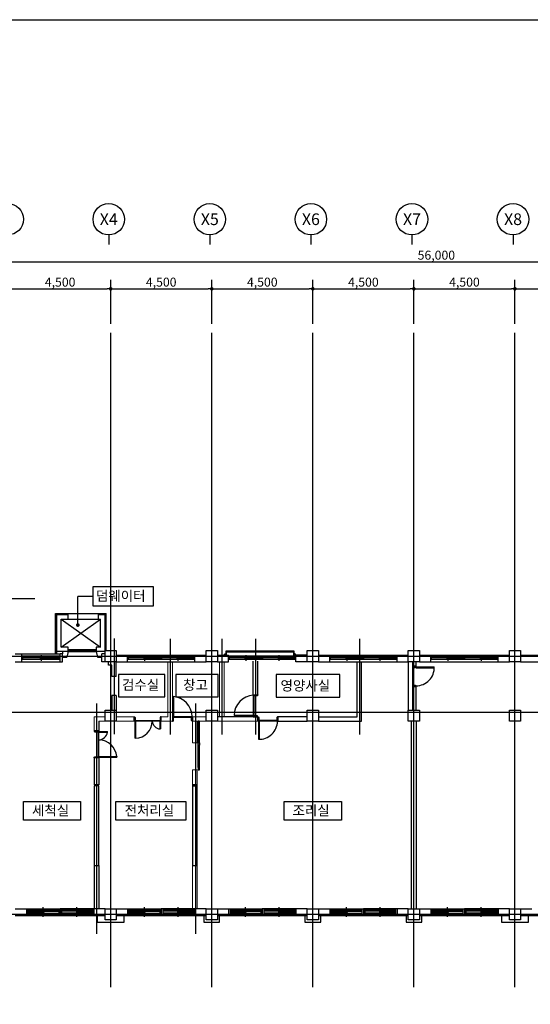
# Model space of a CAD drawing. Units: millimetres. Extents: x 34439 to 1569990, y 33828 to 815564.
# Drawn here: x 793212 to 815944, y 73754 to 117610 of the extents above; entities that cross this region are included whole.
import ezdxf
from ezdxf.enums import TextEntityAlignment as Align

# ---------------------------------------------------------------- set-up
doc = ezdxf.new("R2010")
doc.units = ezdxf.units.MM
for name, pattern in [('ACAD_ISO05W100', [33, 24, -3, 0, -3, 0, -3]), ('CEN', [62, 60, -1, 0, -1]), ('DASHED', [3, 2, -1])]:
    doc.linetypes.add(name, pattern=pattern)
doc.layers.get('DEFPOINTS').update_dxf_attribs({"color": 138})
for name, color, linetype in [('3', 3, 'Continuous'), ('BLOCK', 3, 'Continuous'), ('CEN', 1, 'CEN'), ('COL', 2, 'Continuous'), ('DIM', 7, 'Continuous'), ('ELE1', 4, 'Continuous'), ('hat', 8, 'Continuous'), ('IT', 7, 'Continuous'), ('site', 2, 'ACAD_ISO05W100'), ('TEX', 3, 'Continuous'), ('WAL', 3, 'Continuous'), ('덤웨이터', 6, 'Continuous'), ('덤웨이터1', 7, 'Continuous'), ('배관커버', 142, 'Continuous'), ('외부 마감', 6, 'Continuous'), ('창호', 4, 'Continuous')]:
    doc.layers.add(name, color=color, linetype=linetype)
doc.layers.add('메모', color=150, linetype='Continuous', plot=False)
doc.styles.add('HY울릉도M', font='txt')
doc.styles.add('울릉도L', font='txt')
doc.dimstyles.new('dim-400(외부)', dxfattribs={"dimscale": 200, "dimtxt": 4, "dimasz": 2, "dimexe": 1, "dimexo": 3, "dimgap": 1, "dimtad": 1, "dimdec": 0, "dimzin": 1, "dimdsep": 46, "dimlunit": 6, "dimtxsty": '울릉도L', "dimblk": 'DOT', "dimcen": 2.5, "dimclrd": 256, "dimclre": 256, "dimclrt": 3, "dimadec": 0, "dimazin": 0, "dimtfac": 1, "dimtdec": 0, "dimtix": 1, "dimtmove": 2, "dimatfit": 3, "dimldrblk": 'DOT', "dimfxl": 1, "dimtolj": 1, "dimtzin": 1, "dimlwd": -1, "dimlwe": -1, "dimarcsym": 0})

# ---------------------------------------------------------------- blocks, each defined once
blk = doc.blocks.new('A$C05854DA1')
at = {"layer": 'ELE1'}
for p, q in [((0, 365), (1499, 365)), ((0, 365), (0, 65)), ((0, 65), (1500, 65)), ((65, 365), (65, 65)), ((65, 346), (789, 346)), ((65, 313), (1435, 313)), ((65, 261), (1435, 261)), ((65, 202), (789, 202)), ((65, 163), (1435, 163)), ((711, 280), (711, 313)), ((711, 280), (1435, 280)), ((711, 124), (711, 163)), ((711, 124), (1435, 124)), ((750, 0), (750, 430)), ((789, 313), (789, 346)), ((789, 163), (789, 202)), ((1435, 365), (1435, 65)), ((1500, 365), (1500, 65)), ((1500, 365), (1500, 65)), ((3000, 65), (1500, 65)), ((3000, 365), (1501, 365)), ((1565, 365), (1565, 65)), ((2935, 313), (1565, 313)), ((2289, 280), (1565, 280)), ((2935, 261), (1565, 261)), ((2935, 163), (1565, 163)), ((2289, 124), (1565, 124)), ((2211, 313), (2211, 346)), ((2935, 346), (2211, 346)), ((2211, 163), (2211, 202)), ((2935, 202), (2211, 202)), ((2250, 0), (2250, 430)), ((2289, 280), (2289, 313)), ((2289, 124), (2289, 163)), ((2935, 365), (2935, 65)), ((3000, 365), (3000, 65))]:
    blk.add_line(p, q, dxfattribs=at)
blk = doc.blocks.new('_Dot')
at = {"color": 0, "linetype": 'ByBlock', "lineweight": -2}
blk.add_line((-0.5, 0), (-1, 0), dxfattribs=at)
at = {"color": 0, "linetype": 'ByBlock', "const_width": 0.5}
blk.add_lwpolyline([(-0.25, 0, 1), (0.25, 0, 1)], format="xyb", close=True, dxfattribs=at)
blk = doc.blocks.new('*D439')
at = {"layer": 'DEFPOINTS', "color": 0, "transparency": 16777216}
for p in [(797262, 105623), (792762, 103668), (797262, 103668)]:
    blk.add_point(p, dxfattribs=at)
at = {"layer": 'DIM', "transparency": 16777216}
for p, q in [((792762, 104068), (792762, 106023)), ((797262, 104068), (797262, 106023)), ((792922, 105623), (797102, 105623))]:
    blk.add_line(p, q, dxfattribs=at)
at = {"layer": 'DIM', "transparency": 16777216, "xscale": 160, "yscale": 160, "zscale": 160, "rotation": 180}
blk.add_blockref('_Dot', (792762, 105623), dxfattribs=at)
at = {"layer": 'DIM', "transparency": 16777216, "xscale": 160, "yscale": 160, "zscale": 160}
blk.add_blockref('_Dot', (797262, 105623), dxfattribs=at)
at = {"layer": 'DIM', "color": 3, "transparency": 16777216, "insert": (795012, 105921), "char_height": 400, "attachment_point": 5, "style": 'HY울릉도M'}
blk.add_mtext('\\A1;4,500', dxfattribs=at)
blk = doc.blocks.new('*D441')
at = {"layer": 'DEFPOINTS', "color": 0, "transparency": 16777216}
for p in [(801762, 105623), (797262, 103668), (801762, 103668)]:
    blk.add_point(p, dxfattribs=at)
at = {"layer": 'DIM', "transparency": 16777216}
for p, q in [((797262, 104068), (797262, 106023)), ((801762, 104068), (801762, 106023)), ((797422, 105623), (801602, 105623))]:
    blk.add_line(p, q, dxfattribs=at)
at = {"layer": 'DIM', "transparency": 16777216, "xscale": 160, "yscale": 160, "zscale": 160, "rotation": 180}
blk.add_blockref('_Dot', (797262, 105623), dxfattribs=at)
at = {"layer": 'DIM', "transparency": 16777216, "xscale": 160, "yscale": 160, "zscale": 160}
blk.add_blockref('_Dot', (801762, 105623), dxfattribs=at)
at = {"layer": 'DIM', "color": 3, "transparency": 16777216, "insert": (799512, 105921), "char_height": 400, "attachment_point": 5, "style": 'HY울릉도M'}
blk.add_mtext('\\A1;4,500', dxfattribs=at)
blk = doc.blocks.new('*D442')
at = {"layer": 'DEFPOINTS', "color": 0, "transparency": 16777216}
for p in [(810762, 105623), (806262, 103668), (810762, 103668)]:
    blk.add_point(p, dxfattribs=at)
at = {"layer": 'DIM', "transparency": 16777216}
for p, q in [((806262, 104068), (806262, 106023)), ((810762, 104068), (810762, 106023)), ((806422, 105623), (810602, 105623))]:
    blk.add_line(p, q, dxfattribs=at)
at = {"layer": 'DIM', "transparency": 16777216, "xscale": 160, "yscale": 160, "zscale": 160, "rotation": 180}
blk.add_blockref('_Dot', (806262, 105623), dxfattribs=at)
at = {"layer": 'DIM', "transparency": 16777216, "xscale": 160, "yscale": 160, "zscale": 160}
blk.add_blockref('_Dot', (810762, 105623), dxfattribs=at)
at = {"layer": 'DIM', "color": 3, "transparency": 16777216, "insert": (808512, 105921), "char_height": 400, "attachment_point": 5, "style": 'HY울릉도M'}
blk.add_mtext('\\A1;4,500', dxfattribs=at)
blk = doc.blocks.new('*D443')
at = {"layer": 'DEFPOINTS', "color": 0, "transparency": 16777216}
for p in [(806262, 105623), (801762, 103668), (806262, 103668)]:
    blk.add_point(p, dxfattribs=at)
at = {"layer": 'DIM', "transparency": 16777216}
for p, q in [((801762, 104068), (801762, 106023)), ((806262, 104068), (806262, 106023)), ((801922, 105623), (806102, 105623))]:
    blk.add_line(p, q, dxfattribs=at)
at = {"layer": 'DIM', "transparency": 16777216, "xscale": 160, "yscale": 160, "zscale": 160, "rotation": 180}
blk.add_blockref('_Dot', (801762, 105623), dxfattribs=at)
at = {"layer": 'DIM', "transparency": 16777216, "xscale": 160, "yscale": 160, "zscale": 160}
blk.add_blockref('_Dot', (806262, 105623), dxfattribs=at)
at = {"layer": 'DIM', "color": 3, "transparency": 16777216, "insert": (804012, 105921), "char_height": 400, "attachment_point": 5, "style": 'HY울릉도M'}
blk.add_mtext('\\A1;4,500', dxfattribs=at)
blk = doc.blocks.new('*D444')
at = {"layer": 'DEFPOINTS', "color": 0, "transparency": 16777216}
for p in [(815262, 105623), (810762, 103668), (815262, 103668)]:
    blk.add_point(p, dxfattribs=at)
at = {"layer": 'DIM', "transparency": 16777216}
for p, q in [((810762, 104068), (810762, 106023)), ((815262, 104068), (815262, 106023)), ((810922, 105623), (815102, 105623))]:
    blk.add_line(p, q, dxfattribs=at)
at = {"layer": 'DIM', "transparency": 16777216, "xscale": 160, "yscale": 160, "zscale": 160, "rotation": 180}
blk.add_blockref('_Dot', (810762, 105623), dxfattribs=at)
at = {"layer": 'DIM', "transparency": 16777216, "xscale": 160, "yscale": 160, "zscale": 160}
blk.add_blockref('_Dot', (815262, 105623), dxfattribs=at)
at = {"layer": 'DIM', "color": 3, "transparency": 16777216, "insert": (813012, 105921), "char_height": 400, "attachment_point": 5, "style": 'HY울릉도M'}
blk.add_mtext('\\A1;4,500', dxfattribs=at)
blk = doc.blocks.new('*D446')
at = {"layer": 'DEFPOINTS', "color": 0, "transparency": 16777216}
for p in [(819762, 105623), (815262, 103668), (819762, 103668)]:
    blk.add_point(p, dxfattribs=at)
at = {"layer": 'DIM', "transparency": 16777216}
for p, q in [((815262, 104068), (815262, 106023)), ((819762, 104068), (819762, 106023)), ((815422, 105623), (819602, 105623))]:
    blk.add_line(p, q, dxfattribs=at)
at = {"layer": 'DIM', "transparency": 16777216, "xscale": 160, "yscale": 160, "zscale": 160, "rotation": 180}
blk.add_blockref('_Dot', (815262, 105623), dxfattribs=at)
at = {"layer": 'DIM', "transparency": 16777216, "xscale": 160, "yscale": 160, "zscale": 160}
blk.add_blockref('_Dot', (819762, 105623), dxfattribs=at)
at = {"layer": 'DIM', "color": 3, "transparency": 16777216, "insert": (817512, 105921), "char_height": 400, "attachment_point": 5, "style": 'HY울릉도M'}
blk.add_mtext('\\A1;4,500', dxfattribs=at)
blk = doc.blocks.new('*D453')
at = {"layer": 'DEFPOINTS', "color": 0, "transparency": 16777216}
for p in [(839762, 106823), (783762, 103668), (839762, 103668)]:
    blk.add_point(p, dxfattribs=at)
at = {"layer": 'DIM', "transparency": 16777216}
for p, q in [((783762, 104068), (783762, 107223)), ((839762, 104068), (839762, 107223)), ((783922, 106823), (839602, 106823))]:
    blk.add_line(p, q, dxfattribs=at)
at = {"layer": 'DIM', "transparency": 16777216, "xscale": 160, "yscale": 160, "zscale": 160, "rotation": 180}
blk.add_blockref('_Dot', (783762, 106823), dxfattribs=at)
at = {"layer": 'DIM', "transparency": 16777216, "xscale": 160, "yscale": 160, "zscale": 160}
blk.add_blockref('_Dot', (839762, 106823), dxfattribs=at)
at = {"layer": 'DIM', "color": 3, "transparency": 16777216, "insert": (811762, 107121), "char_height": 400, "attachment_point": 5, "style": 'HY울릉도M'}
blk.add_mtext('\\A1;56,000', dxfattribs=at)
blk = doc.blocks.new('지하1층 블럭')
at = {"layer": 'CEN', "ltscale": 10000}
blk.add_line((1366761, 1156304), (1360436, 1156304), dxfattribs=at)
blk = doc.blocks.new('do-hi-203-D-P')
for p, q in [((29, 50), (29, 855)), ((65, 50), (65, 856)), ((0, 50), (0, -50)), ((29, 50), (0, 50)), ((65, 50), (29, 50)), ((29, 14), (29, 50)), ((50, 14), (29, 14)), ((50, -50), (50, 14)), ((871, 14), (850, 14)), ((871, 14), (850, 14)), ((850, 14), (850, -50)), ((900, 50), (871, 50)), ((871, 50), (871, 14)), ((900, -50), (900, 50)), ((50, -50), (0, -50)), ((900, -50), (850, -50))]:
    blk.add_line(p, q)
blk.add_arc((65, 50), 806, 0, 92.5062)

msp = doc.modelspace()

# ---------------------------------------------------------------- linework, layer by layer
at = {"color": 6}
msp.add_line((798369.642, 85611.318), (798339.642, 85611.318), dxfattribs=at)
for points in [[(793387.075, 82779.717), (795912.816, 82779.717), (795912.816, 81952.033), (793387.075, 81952.033)], [(797496.951, 82779.717), (800615.5, 82779.717), (800615.5, 81952.033), (797496.951, 81952.033)], [(804984.766, 82779.717), (807539.518, 82779.717), (807539.518, 81952.033), (804984.766, 81952.033)]]:
    msp.add_lwpolyline(points, close=True)
at = {"layer": '3', "linetype": 'ByBlock'}
for p, q in [((795112.142, 89361.318), (795012.142, 89361.318)), ((795112.142, 89011.318), (795112.142, 89361.318)), ((795012.142, 89011.318), (795112.142, 89011.318)), ((797162.141, 88861.32), (797162.141, 89011.318)), ((797312.141, 88861.32), (797162.141, 88861.32)), ((797312.141, 88361.972), (797312.141, 88861.32)), ((797512.141, 88361.972), (797512.141, 89011.972)), ((808233.051, 86561.318), (808233.051, 89011.318)), ((808433.051, 86361.318), (808433.051, 89011.318)), ((810512.142, 89011.318), (810512.142, 86861.318)), ((810712.142, 86861.318), (810712.142, 89011.318)), ((797512.141, 88361.972), (797312.141, 88361.972)), ((797512.141, 87511.972), (797312.141, 87511.972)), ((797312.141, 87511.972), (797312.141, 86861.972)), ((797512.141, 87511.972), (797512.141, 86861.972)), ((806512.142, 86561.318), (808233.051, 86561.318)), ((806512.142, 86361.318), (808433.051, 86361.318)), ((810662.142, 78011.318), (810662.142, 86361.318)), ((810862.142, 86361.318), (810862.142, 78011.318))]:
    msp.add_line(p, q, dxfattribs=at)
at = {"layer": 'BLOCK'}
for p, q in [((810762.142, 88811.318), (810762.142, 89011.318)), ((810762.142, 88811.318), (810862.142, 88811.318)), ((810862.142, 88811.318), (810862.142, 89011.318)), ((810762.142, 86861.318), (810762.142, 87911.318)), ((810762.142, 87911.318), (810862.142, 87911.318)), ((810862.142, 86861.318), (810862.142, 87911.318))]:
    msp.add_line(p, q, dxfattribs=at)
at = {"layer": 'CEN', "ltscale": 10000}
for p, q in [((797262.142, 74511.318), (797262.142, 103667.707)), ((801762.142, 74511.318), (801762.142, 103667.707)), ((806262.142, 74511.318), (806262.142, 103667.707)), ((810762.142, 74511.318), (810762.142, 103667.707)), ((815262.142, 74511.318), (815262.142, 103667.707)), ((795062.142, 90911.318), (796812.142, 89661.318)), ((795062.142, 89661.318), (796812.142, 90911.318)), ((780308.165, 86761.318), (829387.103, 86761.318))]:
    msp.add_line(p, q, dxfattribs=at)
at = {"layer": 'CEN', "linetype": 'CEN', "ltscale": 3}
for p, q in [((797412.141, 90054.267), (797412.141, 85792.955)), ((799912.142, 90032.601), (799912.142, 85771.289)), ((802212.142, 90032.601), (802212.142, 85771.289)), ((803712.142, 90032.601), (803712.142, 85771.289)), ((808333.051, 90032.601), (808333.051, 85771.289)), ((796632.142, 87146.085), (796632.142, 76891.269)), ((801032.142, 87146.085), (801032.142, 76891.269))]:
    msp.add_line(p, q, dxfattribs=at)
at = {"layer": 'CEN', "ltscale": 10000}
for points in [[(780308.165, 89261.318), (829387.103, 89261.318)], [(780308.165, 77761.318), (841869.095, 77761.318)], [(780712.142, 77761.318), (841869.095, 77761.318)]]:
    msp.add_lwpolyline(points, dxfattribs=at)
at = {"layer": 'COL'}
for p, q in [((793012.142, 89361.318), (795012.142, 89361.318)), ((793312.142, 89011.318), (793312.142, 89361.318)), ((795012.142, 89010.666), (795012.142, 89361.318)), ((796872.142, 89011.318), (796872.142, 89361.318)), ((797012.142, 89361.318), (796872.142, 89361.318)), ((797512.142, 89311.318), (801512.142, 89311.318)), ((798012.142, 89011.318), (798012.142, 89310.666)), ((801012.142, 89011.318), (801012.142, 89310.666)), ((802012.142, 89311.318), (802512.142, 89311.318)), ((802512.142, 89011.318), (802512.142, 89310.666)), ((806012.142, 89311.318), (805512.142, 89311.318)), ((805512.142, 89011.318), (805512.142, 89310.666)), ((806512.142, 89311.318), (810512.142, 89311.318)), ((807012.142, 89011.318), (807012.142, 89310.666)), ((810012.142, 89011.318), (810012.142, 89310.666)), ((811012.142, 89311.318), (815012.142, 89311.318)), ((811512.142, 89011.318), (811512.142, 89310.666)), ((814512.142, 89011.318), (814512.142, 89310.666)), ((815512.142, 89311.318), (819512.142, 89311.318)), ((793012.142, 89011.318), (795012.142, 89011.318)), ((797012.142, 89011.318), (796872.142, 89011.318)), ((797512.142, 89011.318), (801512.142, 89011.318)), ((802012.142, 89011.318), (802512.142, 89011.318)), ((806012.142, 89011.318), (805512.142, 89011.318)), ((806512.142, 89011.318), (810512.142, 89011.318)), ((811012.142, 89011.318), (815012.142, 89011.318)), ((815512.142, 89011.318), (819512.142, 89011.318)), ((797012.142, 86861.318), (797512.142, 86861.318)), ((797012.142, 86361.318), (797012.142, 86861.318)), ((797512.142, 86861.318), (797512.142, 86361.318)), ((801512.142, 86861.318), (802012.142, 86861.318)), ((801512.142, 86361.318), (801512.142, 86861.318)), ((802012.142, 86861.318), (802012.142, 86361.318)), ((806012.142, 86861.318), (806512.142, 86861.318)), ((806012.142, 86361.318), (806012.142, 86861.318)), ((806512.142, 86861.318), (806512.142, 86361.318)), ((810512.142, 86861.318), (811012.142, 86861.318)), ((810512.142, 86361.318), (810512.142, 86861.318)), ((811012.142, 86861.318), (811012.142, 86361.318)), ((815012.142, 86861.318), (815512.142, 86861.318)), ((815012.142, 86361.318), (815012.142, 86861.318)), ((815512.142, 86861.318), (815512.142, 86361.318)), ((797512.142, 86361.318), (797012.142, 86361.318)), ((802012.142, 86361.318), (801512.142, 86361.318)), ((806512.142, 86361.318), (806012.142, 86361.318)), ((811012.142, 86361.318), (810512.142, 86361.318)), ((815512.142, 86361.318), (815012.142, 86361.318)), ((793012.142, 78011.318), (793512.142, 78011.318)), ((793012.142, 77711.318), (797012.142, 77711.318)), ((793512.142, 78011.318), (793512.142, 77711.971)), ((796512.142, 78011.318), (796512.142, 77711.971)), ((797012.142, 78011.318), (796512.142, 78011.318)), ((797512.142, 78011.318), (798012.142, 78011.318)), ((797512.142, 77711.318), (801512.142, 77711.318)), ((798012.142, 78011.318), (798012.142, 77711.971)), ((801512.142, 78011.318), (801012.142, 78011.318)), ((801012.142, 78011.318), (801012.142, 77711.971)), ((802012.142, 78011.318), (802512.142, 78011.318)), ((802012.142, 77711.318), (806012.142, 77711.318)), ((802512.142, 78011.318), (802512.142, 77711.971)), ((805512.142, 78011.318), (805512.142, 77711.971)), ((806012.142, 78011.318), (805512.142, 78011.318)), ((806512.142, 78011.318), (807012.142, 78011.318)), ((806512.142, 77711.318), (810512.142, 77711.318)), ((807012.142, 78011.318), (807012.142, 77711.971)), ((810012.142, 78011.318), (810012.142, 77711.971)), ((810512.142, 78011.318), (810012.142, 78011.318)), ((811012.142, 78011.318), (811512.142, 78011.318)), ((811012.142, 77711.318), (815012.142, 77711.318)), ((811512.142, 78011.318), (811512.142, 77711.971)), ((814512.142, 78011.318), (814512.142, 77711.971)), ((815012.142, 78011.318), (814512.142, 78011.318)), ((815512.142, 78011.318), (816012.142, 78011.318)), ((815512.142, 77711.318), (819512.142, 77711.318))]:
    msp.add_line(p, q, dxfattribs=at)
for points in [[(797012.142, 89511.318), (797512.142, 89511.318), (797512.142, 89011.318), (797012.142, 89011.318)], [(801512.142, 89511.318), (802012.142, 89511.318), (802012.142, 89011.318), (801512.142, 89011.318)], [(806012.142, 89511.318), (806512.142, 89511.318), (806512.142, 89011.318), (806012.142, 89011.318)], [(810512.142, 89511.318), (811012.142, 89511.318), (811012.142, 89011.318), (810512.142, 89011.318)], [(815012.142, 89511.318), (815512.142, 89511.318), (815512.142, 89011.318), (815012.142, 89011.318)], [(797012.142, 78011.318), (797512.142, 78011.318), (797512.142, 77511.318), (797012.142, 77511.318)], [(801512.142, 78011.318), (802012.142, 78011.318), (802012.142, 77511.318), (801512.142, 77511.318)], [(806012.142, 78011.318), (806512.142, 78011.318), (806512.142, 77511.318), (806012.142, 77511.318)], [(810512.142, 78011.318), (811012.142, 78011.318), (811012.142, 77511.318), (810512.142, 77511.318)], [(815012.142, 78011.318), (815512.142, 78011.318), (815512.142, 77511.318), (815012.142, 77511.318)]]:
    msp.add_lwpolyline(points, close=True, dxfattribs=at)
at = {"layer": 'DIM', "color": 4}
for p, q in [((797176.542, 108022.642), (797176.542, 107602.642)), ((801676.542, 108022.642), (801676.542, 107602.642)), ((806176.542, 108022.642), (806176.542, 107602.642)), ((810676.542, 108022.642), (810676.542, 107602.642)), ((815176.542, 108022.642), (815176.542, 107602.642))]:
    msp.add_line(p, q, dxfattribs=at)
for centre in [(792676.542, 108722.642), (797176.542, 108722.642), (801676.542, 108722.642), (806176.542, 108722.642), (810676.542, 108722.642), (815176.542, 108722.642)]:
    msp.add_circle(centre, 700, dxfattribs=at)
at = {"layer": 'hat', "linetype": 'DASHED', "ltscale": 0.1}
msp.add_line((801212.139, 86361.319), (801162.139, 86361.319), dxfattribs=at)
at = {"layer": 'IT'}
for p in [(795800.412, 90645.308), (796468.261, 91924.998)]:
    msp.add_line(p, (795800.412, 91924.998), dxfattribs=at)
for points in [[(796468.261, 91505.613), (799171.825, 91505.613), (799171.825, 92344.384), (796468.261, 92344.384)], [(797614.182, 87444.844), (799673.654, 87444.844), (799673.654, 88448.347), (797614.182, 88448.347)], [(800158.92, 87444.844), (802042.798, 87444.844), (802042.798, 88448.347), (800158.92, 88448.347)], [(804634.077, 87437.102), (807468.032, 87437.102), (807468.032, 88440.605), (804634.077, 88440.605)]]:
    msp.add_lwpolyline(points, close=True, dxfattribs=at)
at = {"layer": 'IT', "const_width": 81.574}
msp.add_lwpolyline([(795841.199, 90645.308, -1), (795759.625, 90645.308, -1)], format="xyb", close=True, dxfattribs=at)
at = {"layer": 'site', "color": 8, "linetype": 'ByBlock'}
msp.add_line((795362.142, 91161.318), (796712.142, 91161.318), dxfattribs=at)
at = {"layer": 'site', "linetype": 'ByBlock'}
msp.add_line((795112.142, 89461.318), (795112.142, 89361.318), dxfattribs=at)
at = {"layer": 'WAL', "color": 3}
for p, q in [((803612.142, 87545.166), (803612.142, 89045.163)), ((803812.142, 87545.166), (803812.142, 89045.163)), ((803612.142, 87545.166), (803812.142, 87545.166)), ((806012.143, 86561.317), (804712.143, 86561.317)), ((804712.143, 86361.318), (806012.143, 86361.318))]:
    msp.add_line(p, q, dxfattribs=at)
at = {"layer": 'WAL', "color": 3, "lineweight": 9}
for p, q in [((799812.142, 86561.318), (799812.142, 89011.318)), ((800012.142, 86361.318), (800012.142, 89011.318)), ((802112.142, 86561.319), (802112.142, 89011.318)), ((802312.142, 86561.319), (802312.142, 89011.318)), ((796532.14, 85930.818), (796532.14, 86561.318)), ((797012.142, 86561.318), (796532.14, 86561.318)), ((799512.142, 86561.318), (799812.142, 86561.318)), ((800912.142, 86561.319), (801512.142, 86561.319)), ((800912.142, 86361.319), (800912.142, 86561.319)), ((797012.142, 86361.318), (796732.14, 86361.318)), ((799512.142, 86361.318), (800012.142, 86361.318)), ((800912.142, 86361.321), (800912.142, 85401.878)), ((800912.142, 86361.319), (801512.142, 86361.318)), ((803812.142, 86361.316), (802012.142, 86361.319)), ((800912.142, 83531.321), (800912.142, 84201.878)), ((801112.142, 84201.878), (800912.142, 84201.878)), ((801112.142, 84201.878), (801112.142, 83531.321)), ((800912.142, 83531.321), (801112.142, 83531.321)), ((800912.142, 78011.321), (800912.142, 79931.321)), ((801112.142, 79931.321), (801112.142, 78011.321))]:
    msp.add_line(p, q, dxfattribs=at)
at = {"layer": 'WAL', "color": 3, "lineweight": 9, "ltscale": 3}
for p, q in [((797512.142, 86361.318), (797512.142, 86561.316)), ((797512.142, 86561.316), (798314.642, 86561.316)), ((798314.642, 86361.318), (797512.142, 86361.318)), ((801112.142, 86361.321), (801112.142, 85401.878)), ((801112.142, 85401.878), (800912.142, 85401.878))]:
    msp.add_line(p, q, dxfattribs=at)
at = {"layer": 'WAL'}
for p, q in [((803812.142, 86561.315), (802012.142, 86561.319)), ((796732.14, 86361.318), (796732.14, 85930.818)), ((796532.14, 84731.318), (796532.14, 83531.318)), ((796732.14, 84731.318), (796532.14, 84731.318)), ((796732.14, 84731.318), (796732.14, 83531.318)), ((796732.14, 83531.318), (796532.14, 83531.318)), ((801112.142, 83531.321), (800912.142, 83531.321)), ((796532.14, 79931.318), (796532.14, 78011.318)), ((796732.14, 79931.318), (796732.14, 78011.318))]:
    msp.add_line(p, q, dxfattribs=at)
at = {"layer": '덤웨이터'}
for p, q in [((794812.142, 91161.318), (795362.142, 91161.318)), ((794812.142, 89361.318), (794812.142, 91161.318)), ((794862.142, 91111.318), (795362.142, 91111.318)), ((794862.142, 89361.318), (794862.142, 91111.318)), ((795362.142, 91161.318), (795362.142, 90911.318)), ((796712.142, 91161.318), (797062.142, 91161.318)), ((796712.142, 91161.318), (796712.142, 90911.318)), ((796712.142, 91111.318), (797012.142, 91111.318)), ((797012.142, 89511.318), (797012.142, 91111.318)), ((797062.142, 89511.318), (797062.142, 91161.318))]:
    msp.add_line(p, q, dxfattribs=at)
at = {"layer": '덤웨이터1'}
for p, q in [((795062.142, 90911.318), (796812.142, 90911.318)), ((795062.142, 89661.318), (795062.142, 90911.318)), ((796812.142, 89661.318), (796812.142, 90911.318)), ((795372.142, 89661.318), (795062.142, 89661.318)), ((795372.142, 89461.318), (795372.142, 89661.318)), ((795372.142, 89561.318), (796612.142, 89561.318)), ((796812.142, 89661.318), (796612.142, 89661.318)), ((796612.142, 89661.318), (796612.142, 89461.318)), ((795372.142, 89461.318), (794862.142, 89461.318)), ((795112.142, 89211.318), (795312.142, 89211.318)), ((795272.142, 89242.518), (795272.142, 89211.318)), ((795272.142, 89242.518), (795272.142, 89211.318)), ((795273.342, 89242.518), (795272.142, 89242.518)), ((795312.142, 89211.318), (795272.142, 89211.318)), ((795273.342, 89242.518), (795273.342, 89212.518)), ((795310.942, 89212.518), (795273.342, 89212.518)), ((795370.942, 89460.118), (795310.942, 89212.518)), ((795372.142, 89461.318), (795312.142, 89211.318)), ((795342.142, 89461.318), (795342.142, 89460.118)), ((795370.942, 89460.118), (795342.142, 89460.118)), ((797007.142, 89461.318), (796612.142, 89461.318)), ((796612.142, 89461.318), (796672.142, 89211.318)), ((796613.342, 89460.118), (796673.342, 89212.518)), ((796613.342, 89460.118), (796642.142, 89460.118)), ((796642.142, 89461.318), (796642.142, 89460.118)), ((796672.142, 89211.318), (796712.142, 89211.318)), ((796672.142, 89211.318), (796872.142, 89211.318)), ((796673.342, 89212.518), (796710.942, 89212.518)), ((796710.942, 89242.518), (796710.942, 89212.518)), ((796710.942, 89242.518), (796712.142, 89242.518)), ((796712.142, 89242.518), (796712.142, 89211.318)), ((796712.142, 89242.518), (796712.142, 89211.318))]:
    msp.add_line(p, q, dxfattribs=at)
at = {"layer": '덤웨이터1', "color": 8}
for p, q in [((796612.142, 89541.318), (795372.142, 89541.318)), ((795372.142, 89511.318), (796612.142, 89511.318)), ((796612.142, 89491.318), (795372.142, 89491.318)), ((795372.142, 89461.318), (796612.142, 89461.318))]:
    msp.add_line(p, q, dxfattribs=at)
at = {"layer": '메모', "linetype": 'ByBlock'}
msp.add_lwpolyline([(769746.032, 117610.453), (850329.791, 117610.453), (850329.791, 59934.781), (769746.032, 59934.781)], close=True, dxfattribs=at)
at = {"layer": '배관커버'}
msp.add_lwpolyline([(802312.463, 89311.318), (802412.907, 89311.318), (802412.907, 89451.318), (805402.907, 89451.318), (805402.907, 89311.318), (805503.352, 89311.318), (805503.352, 89341.318), (805482.186, 89341.318), (805482.186, 89353.685), (805472.625, 89353.685), (805472.625, 89361.356), (805461.153, 89361.356), (805461.153, 89353.685), (805476.317, 89353.685), (805476.317, 89341.318), (805482.186, 89341.318), (805451.592, 89341.318), (805451.592, 89353.685), (805461.153, 89353.685), (805457.461, 89353.685), (805457.461, 89341.318), (805461.153, 89341.318), (805461.153, 89273.748), (805472.625, 89273.748), (805472.625, 89341.318), (805432.907, 89341.318), (805432.907, 89481.318), (802382.907, 89481.318), (802382.907, 89341.318), (802364.223, 89341.318), (802364.223, 89353.685), (802358.354, 89353.685), (802358.354, 89341.318), (802364.223, 89341.318), (802333.629, 89341.318), (802333.629, 89353.685), (802343.19, 89353.685), (802343.19, 89361.356), (802354.662, 89361.356), (802354.662, 89353.685), (802358.354, 89353.685), (802339.498, 89353.685), (802339.498, 89341.318), (802343.19, 89341.318), (802343.19, 89273.748), (802354.662, 89273.748), (802354.662, 89341.318), (802312.463, 89341.318), (802312.463, 89311.318)], dxfattribs=at)
at = {"layer": '외부 마감', "linetype": 'ByBlock'}
for points in [[(796662.142, 77711.318), (796662.142, 77411.318), (797862.142, 77411.318), (797862.142, 77711.318)], [(801412.142, 77711.318), (801412.142, 77411.318), (802112.142, 77411.318), (802112.142, 77711.318)], [(805912.142, 77711.318), (805912.142, 77411.318), (806612.142, 77411.318), (806612.142, 77711.318)], [(810412.142, 77711.318), (810412.142, 77411.318), (811112.142, 77411.318), (811112.142, 77711.318)], [(814662.142, 77711.318), (814662.142, 77411.318), (815862.142, 77411.318), (815862.142, 77711.318)]]:
    msp.add_lwpolyline(points, dxfattribs=at)
at = {"layer": '창호'}
for p, q in [((795012.142, 89261.318), (793312.142, 89261.318)), ((795012.142, 89111.318), (793312.142, 89111.318)), ((793352.142, 89111.318), (793352.142, 89261.318)), ((794201.272, 89223.495), (793352.142, 89223.495)), ((794972.142, 89184.365), (793352.142, 89184.365)), ((794123.011, 89184.365), (794123.011, 89145.234)), ((794972.142, 89145.234), (794123.011, 89145.234)), ((794162.142, 89298.072), (794162.142, 89055.042)), ((794201.272, 89223.495), (794201.272, 89184.365)), ((794972.142, 89111.318), (794972.142, 89261.318)), ((801012.142, 89261.318), (798012.142, 89261.318)), ((801012.142, 89111.318), (798012.142, 89111.318)), ((798052.142, 89111.318), (798052.142, 89261.318)), ((798811.572, 89223.495), (798052.142, 89223.495)), ((799492.741, 89184.365), (798052.142, 89184.365)), ((798733.311, 89184.365), (798733.311, 89145.234)), ((799492.741, 89145.234), (798733.311, 89145.234)), ((798772.442, 89298.072), (798772.442, 89055.042)), ((798811.572, 89223.495), (798811.572, 89184.365)), ((799492.741, 89111.318), (799492.741, 89261.318)), ((799532.741, 89111.318), (799532.741, 89261.318)), ((800290.972, 89223.495), (799532.741, 89223.495)), ((800972.142, 89184.365), (799532.741, 89184.365)), ((800212.712, 89184.365), (800212.712, 89145.234)), ((800972.142, 89145.234), (800212.712, 89145.234)), ((800251.842, 89298.072), (800251.842, 89055.042)), ((800290.972, 89223.495), (800290.972, 89184.365)), ((800972.142, 89111.318), (800972.142, 89261.318)), ((801012.142, 89111.318), (801012.142, 89261.318)), ((805512.142, 89261.318), (802512.142, 89261.318)), ((805512.142, 89111.318), (802512.142, 89111.318)), ((802552.142, 89111.318), (802552.142, 89261.318)), ((803311.572, 89223.495), (802552.142, 89223.495)), ((803992.741, 89184.365), (802552.142, 89184.365)), ((803233.311, 89184.365), (803233.311, 89145.234)), ((803992.741, 89145.234), (803233.311, 89145.234)), ((803272.442, 89298.072), (803272.442, 89055.042)), ((803311.572, 89223.495), (803311.572, 89184.365)), ((803992.741, 89111.318), (803992.741, 89261.318)), ((804032.741, 89111.318), (804032.741, 89261.318)), ((804790.972, 89223.495), (804032.741, 89223.495)), ((805472.142, 89184.365), (804032.741, 89184.365)), ((804712.712, 89184.365), (804712.712, 89145.234)), ((805472.142, 89145.234), (804712.712, 89145.234)), ((804751.842, 89298.072), (804751.842, 89055.042)), ((804790.972, 89223.495), (804790.972, 89184.365)), ((805472.142, 89111.318), (805472.142, 89261.318)), ((805512.142, 89111.318), (805512.142, 89261.318)), ((810012.142, 89261.318), (807012.142, 89261.318)), ((810012.142, 89111.318), (807012.142, 89111.318)), ((807052.142, 89111.318), (807052.142, 89261.318)), ((807811.572, 89223.495), (807052.142, 89223.495)), ((808492.741, 89184.365), (807052.142, 89184.365)), ((807733.311, 89184.365), (807733.311, 89145.234)), ((808492.741, 89145.234), (807733.311, 89145.234)), ((807772.442, 89298.072), (807772.442, 89055.042)), ((807811.572, 89223.495), (807811.572, 89184.365)), ((808492.741, 89111.318), (808492.741, 89261.318)), ((808532.741, 89111.318), (808532.741, 89261.318)), ((809290.972, 89223.495), (808532.741, 89223.495)), ((809972.142, 89184.365), (808532.741, 89184.365)), ((809212.712, 89184.365), (809212.712, 89145.234)), ((809972.142, 89145.234), (809212.712, 89145.234)), ((809251.842, 89298.072), (809251.842, 89055.042)), ((809290.972, 89223.495), (809290.972, 89184.365)), ((809972.142, 89111.318), (809972.142, 89261.318)), ((810012.142, 89111.318), (810012.142, 89261.318)), ((814512.142, 89261.318), (811512.142, 89261.318)), ((814512.142, 89111.318), (811512.142, 89111.318)), ((811552.142, 89111.318), (811552.142, 89261.318)), ((812311.572, 89223.495), (811552.142, 89223.495)), ((812992.741, 89184.365), (811552.142, 89184.365)), ((812233.311, 89184.365), (812233.311, 89145.234)), ((812992.741, 89145.234), (812233.311, 89145.234)), ((812272.442, 89298.072), (812272.442, 89055.042)), ((812311.572, 89223.495), (812311.572, 89184.365)), ((812992.741, 89111.318), (812992.741, 89261.318)), ((813032.741, 89111.318), (813032.741, 89261.318)), ((813790.972, 89223.495), (813032.741, 89223.495)), ((814472.142, 89184.365), (813032.741, 89184.365)), ((813712.712, 89184.365), (813712.712, 89145.234)), ((814472.142, 89145.234), (813712.712, 89145.234)), ((813751.842, 89298.072), (813751.842, 89055.042)), ((813790.972, 89223.495), (813790.972, 89184.365)), ((814472.142, 89111.318), (814472.142, 89261.318)), ((814512.142, 89111.318), (814512.142, 89261.318)), ((800037.141, 86561.321), (800037.141, 87461.321)), ((800067.141, 86561.321), (800067.141, 87461.321)), ((803612.145, 87520.167), (803612.146, 86606.324)), ((803642.145, 87500.167), (803642.146, 86606.324)), ((798314.642, 86561.318), (798339.642, 86561.318)), ((798339.642, 86561.318), (798339.642, 86561.318)), ((798339.642, 86561.318), (798359.642, 86531.318)), ((798359.642, 86531.318), (798359.642, 86391.318)), ((799487.142, 86561.318), (799467.142, 86531.318)), ((799467.142, 86531.318), (799467.142, 86391.318)), ((799512.142, 86561.318), (799487.142, 86561.318)), ((799487.142, 86561.318), (799487.142, 86561.318)), ((799512.142, 86361.318), (799512.142, 86561.318)), ((800887.141, 86561.321), (800037.141, 86561.321)), ((800867.141, 86531.321), (800057.141, 86531.321)), ((803612.146, 86616.324), (802762.146, 86616.323)), ((803612.146, 86586.324), (802762.146, 86586.323)), ((798339.642, 86361.318), (798314.642, 86361.318)), ((798359.642, 86391.318), (798339.642, 86391.318)), ((798339.642, 86391.318), (798339.642, 86361.318)), ((798339.642, 86361.318), (798339.642, 85611.318)), ((798369.642, 86361.318), (798339.642, 86361.318)), ((798369.642, 86361.318), (798369.642, 85611.318)), ((799457.142, 86361.318), (799457.142, 86018.336)), ((799457.142, 86361.318), (799487.142, 86361.318)), ((799457.142, 86018.336), (799487.142, 86018.336)), ((799467.142, 86391.318), (799487.142, 86391.318)), ((799487.142, 86391.318), (799487.142, 86361.318)), ((799487.142, 86361.318), (799487.142, 86018.336)), ((799487.142, 86361.318), (799512.142, 86361.318)), ((801162.139, 86361.319), (801162.138, 85401.877)), ((801212.138, 85401.877), (801212.139, 86361.319)), ((803837.142, 86361.318), (803837.142, 85561.318)), ((804687.142, 86361.318), (803837.142, 86361.318)), ((804667.142, 86391.318), (803857.142, 86391.318)), ((803867.142, 86361.318), (803867.142, 85561.318)), ((796532.14, 85928.818), (796532.14, 85903.818)), ((796732.14, 85928.818), (796532.14, 85928.818)), ((796532.14, 85903.818), (796532.14, 85903.818)), ((796532.14, 85903.818), (796562.14, 85883.818)), ((796562.14, 85883.818), (796702.14, 85883.818)), ((796702.14, 85883.818), (796702.14, 85903.818)), ((796702.14, 85903.818), (796732.14, 85903.818)), ((796732.14, 85903.818), (796732.14, 85928.818)), ((796732.14, 85903.818), (797125.123, 85903.818)), ((796732.14, 85873.818), (796732.14, 85903.818)), ((796732.14, 85873.818), (797125.123, 85873.818)), ((797125.123, 85873.818), (797125.123, 85903.818)), ((801162.138, 85301.877), (801162.138, 85401.877)), ((801162.138, 85401.877), (801212.138, 85401.877)), ((801162.138, 85401.877), (801212.138, 85401.877)), ((801162.138, 84301.877), (801162.138, 85301.877)), ((801212.138, 85301.877), (801162.138, 85301.877)), ((801177.138, 84301.877), (801177.138, 85301.877)), ((801182.138, 84301.877), (801182.138, 85301.877)), ((801192.138, 84301.877), (801192.138, 85301.877)), ((801197.138, 84301.877), (801197.138, 85301.877)), ((801212.138, 85401.877), (801212.138, 85301.877)), ((801212.138, 84301.877), (801212.138, 85301.877)), ((796532.14, 84756.318), (796562.14, 84776.318)), ((796532.14, 84731.318), (796532.14, 84756.318)), ((796532.14, 84756.318), (796532.14, 84756.318)), ((796562.14, 84776.318), (796702.14, 84776.318)), ((796702.14, 84776.318), (796702.14, 84756.318)), ((796702.14, 84756.318), (796732.14, 84756.318)), ((796732.14, 84786.318), (797532.14, 84786.318)), ((796732.14, 84786.318), (796732.14, 84756.318)), ((796732.14, 84756.318), (797532.14, 84756.318)), ((796732.14, 84756.318), (796732.14, 84731.318)), ((797532.14, 84786.318), (797532.14, 84756.318))]:
    msp.add_line(p, q, dxfattribs=at)
at = {"layer": '창호', "linetype": 'Continuous'}
for p, q in [((798314.642, 86361.318), (798314.642, 86561.318)), ((796732.14, 84731.318), (796532.14, 84731.318))]:
    msp.add_line(p, q, dxfattribs=at)
at = {"layer": '창호', "lineweight": 9, "ltscale": 3}
for p, q in [((799467.142, 86391.318), (798359.642, 86391.318)), ((799457.142, 86361.318), (798369.642, 86361.318)), ((796702.14, 85883.818), (796702.14, 84776.318)), ((796732.14, 85873.818), (796732.14, 84786.318))]:
    msp.add_line(p, q, dxfattribs=at)
at = {"layer": '창호'}
for points in [[(803812.145, 87545.167), (803812.145, 87520.167), (803812.145, 87520.167), (803782.145, 87500.167), (803642.145, 87500.167), (803642.145, 87520.167), (803612.145, 87520.167), (803612.145, 87545.167)], [(800012.141, 86361.321), (800037.141, 86361.321), (800037.141, 86361.321), (800057.141, 86391.321), (800057.141, 86531.321), (800037.141, 86531.321), (800037.141, 86561.321), (800012.141, 86561.321)], [(800912.141, 86361.321), (800887.141, 86361.321), (800887.141, 86361.321), (800867.141, 86391.321), (800867.141, 86531.321), (800887.141, 86531.321), (800887.141, 86561.321), (800912.141, 86561.321)], [(803812.146, 86561.324), (803812.146, 86586.324), (803812.146, 86586.324), (803782.146, 86606.324), (803642.146, 86606.324), (803642.146, 86586.324), (803612.146, 86586.324), (803612.146, 86561.324)], [(803812.142, 86561.318), (803837.142, 86561.318), (803837.142, 86561.318), (803857.142, 86531.318), (803857.142, 86391.318), (803837.142, 86391.318), (803837.142, 86361.318), (803812.142, 86361.318)], [(804712.142, 86561.318), (804687.142, 86561.318), (804687.142, 86561.318), (804667.142, 86531.318), (804667.142, 86391.318), (804687.142, 86391.318), (804687.142, 86361.318), (804712.142, 86361.318)], [(801212.138, 84201.877), (801212.138, 84301.877), (801162.138, 84301.877), (801162.138, 84201.877)], [(800912.142, 83531.321), (800912.142, 83481.321), (801112.142, 83481.321), (801112.142, 83531.321)], [(800912.142, 83481.321), (800912.143, 79931.321), (801112.143, 79931.321), (801112.142, 83481.321)]]:
    msp.add_lwpolyline(points, close=True, dxfattribs=at)
at = {"layer": '창호', "elevation": 0}
msp.add_lwpolyline([(796532.14, 83481.318), (796532.141, 79931.318), (796732.141, 79931.318), (796732.14, 83481.318)], close=True, dxfattribs=at)
at = {"layer": '창호'}
for centre, radius, start, end in [((799993.237, 86568.467), 893.933, 359.5420028, 87.1848795), ((803656.05, 86627.313), 893.933, 92.815176, 180.4580506), ((798353.207, 86372.66), 761.52, 271.2366719, 359.1466149), ((799482.833, 86386.491), 369.051, 183.9112138, 266.008131), ((803878.599, 86368.832), 808.578, 267.0610254, 359.4675268), ((796712.458, 85950.606), 419.749, 272.6876911, 349.4591887), ((796727.585, 84724.397), 806.934, 4.4010024, 89.6765868)]:
    msp.add_arc(centre, radius, start, end, dxfattribs=at)

# ---------------------------------------------------------------- block references
msp.add_blockref('지하1층 블럭', (-572873.911, -1064492.266))
at = {"layer": '창호', "ltscale": 0.12, "rotation": 270}
msp.add_blockref('do-hi-203-D-P', (810812.142, 88811.318), dxfattribs=at)
at = {"layer": '창호'}
for p in [(793512.142, 77646.101), (798012.142, 77646.101), (802512.142, 77646.101), (807012.142, 77646.101), (811512.142, 77646.101)]:
    msp.add_blockref('A$C05854DA1', p, dxfattribs=at)

# ---------------------------------------------------------------- texts
at = {"layer": 'DIM', "color": 2, "style": 'HY울릉도M'}
for s, p in [('X4', (797176.542, 108722.642)), ('X5', (801676.542, 108722.642)), ('X6', (806176.542, 108722.642)), ('X7', (810676.542, 108722.642)), ('X8', (815176.542, 108722.642))]:
    msp.add_text(s, height=520, dxfattribs=at).set_placement(p, align=Align.MIDDLE_CENTER)
at = {"layer": 'TEX', "color": 3, "style": 'HY울릉도M'}
for s, p in [('덤웨이터', (796606.371, 91723.693)), ('검수실', (797764.302, 87760.395)), ('창고', (800487.508, 87760.395)), ('영양사실', (804824.195, 87728.261)), ('세척실', (793757.895, 82167.292)), ('전처리실', (797883.153, 82167.292)), ('조리실', (805355.585, 82167.292))]:
    msp.add_text(s, height=440, dxfattribs=at).set_placement(p)

# ---------------------------------------------------------------- dimensions: what is measured, and where the dimension line sits
at = {"layer": 'DIM'}
for base, p1, p2, picture, middle in [((839762.142, 106822.642), (783762.142, 103667.707), (839762.142, 103667.707), '*D453', (811762.142, 107121.257)), ((797262.142, 105622.642), (792762.142, 103667.707), (797262.142, 103667.707), '*D439', (795012.142, 105921.257)), ((801762.142, 105622.642), (797262.142, 103667.707), (801762.142, 103667.707), '*D441', (799512.142, 105921.257)), ((806262.142, 105622.642), (801762.142, 103667.707), (806262.142, 103667.707), '*D443', (804012.142, 105921.257)), ((810762.142, 105622.642), (806262.142, 103667.707), (810762.142, 103667.707), '*D442', (808512.142, 105921.257)), ((815262.142, 105622.642), (810762.142, 103667.707), (815262.142, 103667.707), '*D444', (813012.142, 105921.257)), ((819762.142, 105622.642), (815262.142, 103667.707), (819762.142, 103667.707), '*D446', (817512.142, 105921.257))]:
    dim = msp.add_linear_dim(base=base, p1=p1, p2=p2, dimstyle='dim-400(외부)', override={"dimtxt": 2, "dimasz": 0.8, "dimexe": 2, "dimexo": 2, "dimgap": 0.3, "dimtxsty": 'HY울릉도M', "dimdle": 4}, dxfattribs=at)
    dim.commit()
    dim.dimension.update_dxf_attribs({"geometry": picture, "text_midpoint": middle})

doc.saveas('drawing.dxf')
